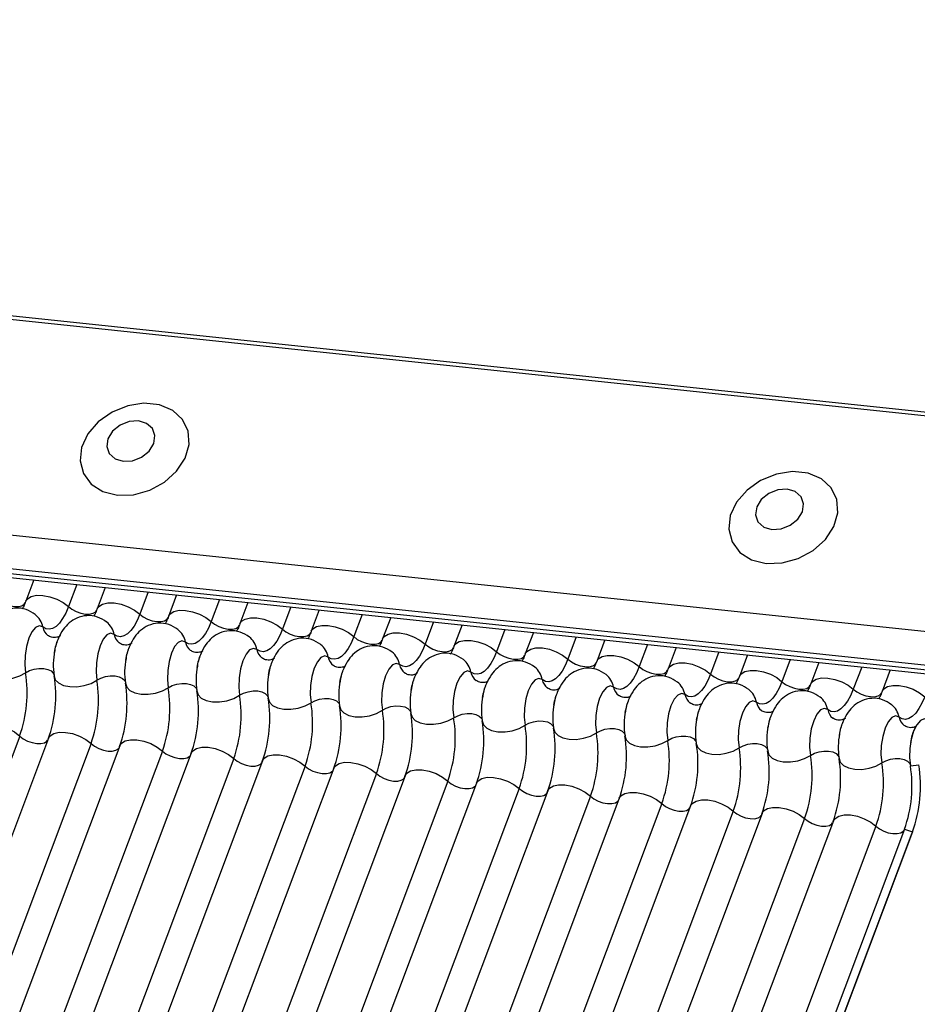
# Model space of a CAD drawing. Units: millimetres. Extents: x -23272466 to 44913, y -22484634 to 188.
# Drawn here: x -23270977 to -23270973, y -22483584 to -22483580 of the extents above; entities that cross this region are included whole.
import ezdxf

# ---------------------------------------------------------------- set-up
doc = ezdxf.new("R2010")
doc.units = ezdxf.units.MM
doc.linetypes.add('DASHED', pattern=[19.05, 12.7, -6.35])
doc.layers.add('KEYLITE FELT-BREATHER MEMBRANE', color=151, linetype='DASHED', lineweight=35)
doc.layers.add('KEYLITE INDICATIVE VIEW FLASHING 1', color=252, linetype='Continuous')

# ---------------------------------------------------------------- blocks, each defined once
blk = doc.blocks.new('BiLite TRF Bottom Flashing')
at = {"layer": 'KEYLITE INDICATIVE VIEW FLASHING 1', "linetype": 'Continuous'}
for p, q in [((15414.944, -10682.727), (15621.564, -10704.478)), ((15414.964, -10682.676), (15621.584, -10704.428)), ((15413.843, -10685.651), (15620.463, -10707.403)), ((15413.831, -10686.124), (15620.451, -10707.876)), ((15413.863, -10686.194), (15620.483, -10707.946)), ((15413.931, -10686.258), (15620.551, -10708.01)), ((15607.661, -10706.653), (15607.547, -10706.955)), ((15608.265, -10706.716), (15608.147, -10707.029)), ((15608.667, -10706.759), (15608.553, -10707.061)), ((15609.271, -10706.822), (15609.153, -10707.135)), ((15609.673, -10706.865), (15609.559, -10707.167)), ((15610.277, -10706.928), (15610.159, -10707.241)), ((15610.678, -10706.97), (15610.564, -10707.272)), ((15611.282, -10707.034), (15611.164, -10707.347)), ((15611.684, -10707.076), (15611.57, -10707.378)), ((15612.288, -10707.14), (15612.17, -10707.453)), ((15612.69, -10707.182), (15612.576, -10707.484)), ((15613.294, -10707.246), (15613.176, -10707.559)), ((15613.695, -10707.288), (15613.581, -10707.59)), ((15614.299, -10707.352), (15614.182, -10707.665)), ((15614.701, -10707.394), (15614.587, -10707.696)), ((15615.305, -10707.457), (15615.187, -10707.771)), ((15615.707, -10707.5), (15615.593, -10707.802)), ((15616.311, -10707.563), (15616.193, -10707.876)), ((15616.712, -10707.606), (15616.599, -10707.908)), ((15617.316, -10707.669), (15617.199, -10707.982)), ((15617.718, -10707.711), (15617.604, -10708.014)), ((15618.322, -10707.775), (15618.204, -10708.088)), ((15618.724, -10707.817), (15618.61, -10708.119)), ((15619.328, -10707.881), (15619.21, -10708.194)), ((15619.729, -10707.923), (15619.616, -10708.225)), ((15607.461, -10708.854), (15601.358, -10725.066)), ((15607.866, -10708.885), (15601.764, -10725.098)), ((15608.466, -10708.96), (15602.364, -10725.172)), ((15608.872, -10708.991), (15602.77, -10725.203)), ((15609.472, -10709.066), (15603.37, -10725.278)), ((15609.878, -10709.097), (15603.775, -10725.309)), ((15610.478, -10709.171), (15604.375, -10725.384)), ((15610.883, -10709.203), (15604.781, -10725.415)), ((15611.483, -10709.277), (15605.381, -10725.49)), ((15611.889, -10709.309), (15605.787, -10725.521)), ((15612.489, -10709.383), (15606.387, -10725.596)), ((15620.014, -10709.275), (15620.133, -10709.258)), ((15612.895, -10709.414), (15606.792, -10725.627)), ((15613.495, -10709.489), (15607.392, -10725.702)), ((15613.9, -10709.52), (15607.798, -10725.733)), ((15614.5, -10709.595), (15608.398, -10725.807)), ((15614.906, -10709.626), (15608.804, -10725.839)), ((15615.506, -10709.701), (15609.404, -10725.913)), ((15615.912, -10709.732), (15609.809, -10725.945)), ((15616.512, -10709.807), (15610.409, -10726.019)), ((15616.917, -10709.838), (15610.815, -10726.05)), ((15617.517, -10709.912), (15611.415, -10726.125)), ((15617.923, -10709.944), (15611.821, -10726.156)), ((15618.523, -10710.018), (15612.421, -10726.231)), ((15618.929, -10710.05), (15612.826, -10726.262)), ((15619.529, -10710.124), (15613.426, -10726.337)), ((15619.931, -10710.167), (15613.829, -10726.379)), ((15613.939, -10726.429), (15620.041, -10710.216)), ((15620.045, -10710.205), (15613.942, -10726.418)), ((15619.931, -10710.167), (15620.045, -10710.205)), ((15620.045, -10710.205), (15620.041, -10710.216))]:
    blk.add_line(p, q, dxfattribs=at)
at = {"layer": 'KEYLITE INDICATIVE VIEW FLASHING 1', "linetype": 'Continuous', "flags": 128}
for points in [[(15608.838, -10705.458), (15609.065, -10705.453), (15609.293, -10705.39), (15609.502, -10705.276), (15609.673, -10705.121), (15609.792, -10704.938), (15609.848, -10704.745), (15609.836, -10704.558), (15609.757, -10704.393), (15609.617, -10704.266), (15609.43, -10704.187), (15609.212, -10704.164), (15608.983, -10704.199), (15608.762, -10704.288), (15608.569, -10704.424), (15608.422, -10704.595), (15608.334, -10704.785), (15608.312, -10704.977), (15608.358, -10705.155), (15608.469, -10705.303), (15608.634, -10705.407), (15608.838, -10705.458)], [(15608.921, -10704.981), (15609.052, -10704.973), (15609.18, -10704.922), (15609.285, -10704.837), (15609.35, -10704.731), (15609.367, -10704.619), (15609.331, -10704.52), (15609.25, -10704.447), (15609.135, -10704.412), (15609.003, -10704.421), (15608.875, -10704.472), (15608.771, -10704.557), (15608.705, -10704.663), (15608.689, -10704.774), (15608.724, -10704.874), (15608.805, -10704.947), (15608.921, -10704.981)], [(15617.981, -10706.421), (15618.207, -10706.415), (15618.435, -10706.352), (15618.644, -10706.238), (15618.816, -10706.083), (15618.935, -10705.901), (15618.991, -10705.707), (15618.979, -10705.52), (15618.899, -10705.356), (15618.76, -10705.228), (15618.573, -10705.15), (15618.355, -10705.127), (15618.125, -10705.161), (15617.904, -10705.251), (15617.712, -10705.387), (15617.565, -10705.557), (15617.476, -10705.747), (15617.454, -10705.94), (15617.501, -10706.118), (15617.611, -10706.265), (15617.776, -10706.37), (15617.981, -10706.421)], [(15618.063, -10705.944), (15618.195, -10705.935), (15618.322, -10705.884), (15618.427, -10705.799), (15618.493, -10705.693), (15618.509, -10705.582), (15618.474, -10705.482), (15618.392, -10705.409), (15618.277, -10705.375), (15618.146, -10705.383), (15618.018, -10705.434), (15617.913, -10705.519), (15617.848, -10705.625), (15617.831, -10705.737), (15617.866, -10705.836), (15617.948, -10705.909), (15618.063, -10705.944)], [(15607.547, -10706.955), (15607.571, -10706.92), (15607.623, -10706.887), (15607.698, -10706.87), (15607.788, -10706.872), (15607.886, -10706.89), (15607.984, -10706.925), (15608.074, -10706.973), (15608.147, -10707.029)], [(15607.142, -10706.924), (15607.191, -10706.961), (15607.251, -10706.993), (15607.316, -10707.016), (15607.382, -10707.029), (15607.442, -10707.03), (15607.491, -10707.019), (15607.526, -10706.997), (15607.542, -10706.973)], [(15608.553, -10707.061), (15608.576, -10707.026), (15608.629, -10706.993), (15608.703, -10706.976), (15608.793, -10706.977), (15608.892, -10706.996), (15608.99, -10707.031), (15609.079, -10707.078), (15609.153, -10707.135)], [(15608.147, -10707.029), (15608.109, -10707.12), (15608.066, -10707.198), (15608.021, -10707.261), (15607.973, -10707.308), (15607.925, -10707.337), (15607.877, -10707.349), (15607.831, -10707.342), (15607.787, -10707.317)], [(15608.147, -10707.029), (15608.197, -10707.067), (15608.257, -10707.099), (15608.322, -10707.122), (15608.387, -10707.135), (15608.447, -10707.135), (15608.497, -10707.124), (15608.532, -10707.103), (15608.547, -10707.079)], [(15609.153, -10707.135), (15609.115, -10707.226), (15609.072, -10707.304), (15609.026, -10707.367), (15608.979, -10707.413), (15608.931, -10707.443), (15608.883, -10707.455), (15608.836, -10707.448), (15608.792, -10707.423)], [(15609.153, -10707.135), (15609.202, -10707.173), (15609.262, -10707.205), (15609.328, -10707.228), (15609.393, -10707.241), (15609.453, -10707.241), (15609.503, -10707.23), (15609.538, -10707.209), (15609.553, -10707.185)], [(15609.559, -10707.167), (15609.582, -10707.131), (15609.635, -10707.099), (15609.709, -10707.082), (15609.799, -10707.083), (15609.897, -10707.102), (15609.995, -10707.137), (15610.085, -10707.184), (15610.159, -10707.241)], [(15607.787, -10707.317), (15607.737, -10707.3), (15607.685, -10707.323), (15607.634, -10707.383), (15607.589, -10707.475), (15607.556, -10707.59), (15607.536, -10707.717), (15607.532, -10707.845), (15607.544, -10707.962)], [(15610.159, -10707.241), (15610.12, -10707.332), (15610.078, -10707.409), (15610.032, -10707.472), (15609.985, -10707.519), (15609.936, -10707.549), (15609.888, -10707.56), (15609.842, -10707.554), (15609.798, -10707.529)], [(15610.159, -10707.241), (15610.208, -10707.279), (15610.268, -10707.311), (15610.333, -10707.334), (15610.399, -10707.346), (15610.459, -10707.347), (15610.508, -10707.336), (15610.543, -10707.314), (15610.559, -10707.291)], [(15610.564, -10707.272), (15610.588, -10707.237), (15610.64, -10707.205), (15610.715, -10707.188), (15610.805, -10707.189), (15610.903, -10707.208), (15611.001, -10707.242), (15611.091, -10707.29), (15611.164, -10707.347)], [(15611.57, -10707.378), (15611.593, -10707.343), (15611.646, -10707.31), (15611.72, -10707.294), (15611.81, -10707.295), (15611.909, -10707.314), (15612.007, -10707.348), (15612.096, -10707.396), (15612.17, -10707.453)], [(15608.792, -10707.423), (15608.743, -10707.406), (15608.69, -10707.429), (15608.639, -10707.489), (15608.595, -10707.581), (15608.561, -10707.696), (15608.542, -10707.823), (15608.538, -10707.951), (15608.55, -10708.068)], [(15611.164, -10707.347), (15611.126, -10707.438), (15611.083, -10707.515), (15611.038, -10707.578), (15610.99, -10707.625), (15610.942, -10707.655), (15610.894, -10707.666), (15610.848, -10707.66), (15610.804, -10707.635)], [(15611.164, -10707.347), (15611.214, -10707.385), (15611.274, -10707.417), (15611.339, -10707.44), (15611.404, -10707.452), (15611.464, -10707.453), (15611.514, -10707.442), (15611.549, -10707.42), (15611.564, -10707.397)], [(15612.576, -10707.484), (15612.599, -10707.449), (15612.652, -10707.416), (15612.726, -10707.4), (15612.816, -10707.401), (15612.914, -10707.42), (15613.012, -10707.454), (15613.102, -10707.502), (15613.176, -10707.559)], [(15609.798, -10707.529), (15609.748, -10707.512), (15609.696, -10707.534), (15609.645, -10707.594), (15609.601, -10707.686), (15609.567, -10707.802), (15609.547, -10707.929), (15609.543, -10708.057), (15609.555, -10708.174)], [(15612.17, -10707.453), (15612.132, -10707.543), (15612.089, -10707.621), (15612.043, -10707.684), (15611.996, -10707.731), (15611.948, -10707.761), (15611.9, -10707.772), (15611.853, -10707.766), (15611.809, -10707.741)], [(15612.17, -10707.453), (15612.219, -10707.491), (15612.279, -10707.523), (15612.345, -10707.546), (15612.41, -10707.558), (15612.47, -10707.559), (15612.52, -10707.548), (15612.555, -10707.526), (15612.57, -10707.503)], [(15613.176, -10707.559), (15613.137, -10707.649), (15613.095, -10707.727), (15613.049, -10707.79), (15613.002, -10707.837), (15612.953, -10707.866), (15612.905, -10707.878), (15612.859, -10707.871), (15612.815, -10707.847)], [(15613.176, -10707.559), (15613.225, -10707.597), (15613.285, -10707.629), (15613.35, -10707.652), (15613.416, -10707.664), (15613.476, -10707.665), (15613.525, -10707.654), (15613.56, -10707.632), (15613.576, -10707.609)], [(15613.581, -10707.59), (15613.605, -10707.555), (15613.657, -10707.522), (15613.732, -10707.506), (15613.822, -10707.507), (15613.92, -10707.525), (15614.018, -10707.56), (15614.108, -10707.608), (15614.182, -10707.665)], [(15610.804, -10707.635), (15610.754, -10707.618), (15610.702, -10707.64), (15610.651, -10707.7), (15610.606, -10707.792), (15610.573, -10707.907), (15610.553, -10708.035), (15610.549, -10708.163), (15610.561, -10708.28)], [(15614.182, -10707.665), (15614.143, -10707.755), (15614.1, -10707.833), (15614.055, -10707.896), (15614.007, -10707.943), (15613.959, -10707.972), (15613.911, -10707.984), (15613.865, -10707.977), (15613.821, -10707.953)], [(15614.182, -10707.665), (15614.231, -10707.703), (15614.291, -10707.734), (15614.356, -10707.758), (15614.421, -10707.77), (15614.481, -10707.771), (15614.531, -10707.76), (15614.566, -10707.738), (15614.582, -10707.714)], [(15614.587, -10707.696), (15614.61, -10707.661), (15614.663, -10707.628), (15614.737, -10707.612), (15614.827, -10707.613), (15614.926, -10707.631), (15615.024, -10707.666), (15615.113, -10707.714), (15615.187, -10707.771)], [(15615.593, -10707.802), (15615.616, -10707.767), (15615.669, -10707.734), (15615.743, -10707.717), (15615.833, -10707.719), (15615.931, -10707.737), (15616.029, -10707.772), (15616.119, -10707.82), (15616.193, -10707.876)], [(15611.809, -10707.741), (15611.76, -10707.724), (15611.707, -10707.746), (15611.656, -10707.806), (15611.612, -10707.898), (15611.578, -10708.013), (15611.559, -10708.141), (15611.555, -10708.269), (15611.567, -10708.385)], [(15612.815, -10707.847), (15612.766, -10707.83), (15612.713, -10707.852), (15612.662, -10707.912), (15612.618, -10708.004), (15612.584, -10708.119), (15612.564, -10708.247), (15612.56, -10708.375), (15612.572, -10708.491)], [(15615.187, -10707.771), (15615.149, -10707.861), (15615.106, -10707.939), (15615.06, -10708.002), (15615.013, -10708.049), (15614.965, -10708.078), (15614.917, -10708.09), (15614.87, -10708.083), (15614.826, -10708.058)], [(15615.187, -10707.771), (15615.236, -10707.808), (15615.296, -10707.84), (15615.362, -10707.863), (15615.427, -10707.876), (15615.487, -10707.877), (15615.537, -10707.866), (15615.572, -10707.844), (15615.587, -10707.82)], [(15616.599, -10707.908), (15616.622, -10707.872), (15616.674, -10707.84), (15616.749, -10707.823), (15616.839, -10707.824), (15616.937, -10707.843), (15617.035, -10707.878), (15617.125, -10707.925), (15617.199, -10707.982)], [(15606.941, -10707.898), (15606.958, -10707.954), (15607.003, -10708), (15607.073, -10708.034), (15607.161, -10708.052), (15607.261, -10708.054), (15607.363, -10708.038), (15607.461, -10708.007), (15607.544, -10707.962)], [(15607.544, -10707.962), (15607.6, -10707.932), (15607.664, -10707.911), (15607.733, -10707.901), (15607.799, -10707.902), (15607.858, -10707.914), (15607.905, -10707.936), (15607.935, -10707.967), (15607.943, -10707.985)], [(15613.821, -10707.953), (15613.771, -10707.935), (15613.719, -10707.958), (15613.668, -10708.018), (15613.623, -10708.11), (15613.59, -10708.225), (15613.57, -10708.353), (15613.566, -10708.481), (15613.578, -10708.597)], [(15616.193, -10707.876), (15616.154, -10707.967), (15616.112, -10708.045), (15616.066, -10708.108), (15616.019, -10708.155), (15615.97, -10708.184), (15615.922, -10708.196), (15615.876, -10708.189), (15615.832, -10708.164)], [(15616.193, -10707.876), (15616.242, -10707.914), (15616.302, -10707.946), (15616.367, -10707.969), (15616.433, -10707.982), (15616.493, -10707.982), (15616.542, -10707.971), (15616.577, -10707.95), (15616.593, -10707.926)], [(15617.199, -10707.982), (15617.16, -10708.073), (15617.117, -10708.151), (15617.072, -10708.214), (15617.024, -10708.26), (15616.976, -10708.29), (15616.928, -10708.302), (15616.882, -10708.295), (15616.838, -10708.27)], [(15617.199, -10707.982), (15617.248, -10708.02), (15617.308, -10708.052), (15617.373, -10708.075), (15617.438, -10708.088), (15617.498, -10708.088), (15617.548, -10708.077), (15617.583, -10708.055), (15617.599, -10708.032)], [(15617.604, -10708.014), (15617.627, -10707.978), (15617.68, -10707.946), (15617.754, -10707.929), (15617.844, -10707.93), (15617.943, -10707.949), (15618.041, -10707.984), (15618.13, -10708.031), (15618.204, -10708.088)], [(15607.946, -10708.004), (15607.963, -10708.06), (15608.009, -10708.106), (15608.078, -10708.14), (15608.167, -10708.158), (15608.266, -10708.16), (15608.369, -10708.144), (15608.466, -10708.112), (15608.55, -10708.068)], [(15608.55, -10708.068), (15608.605, -10708.038), (15608.67, -10708.017), (15608.738, -10708.007), (15608.805, -10708.007), (15608.864, -10708.02), (15608.91, -10708.042), (15608.941, -10708.073), (15608.949, -10708.091)], [(15608.952, -10708.11), (15608.969, -10708.165), (15609.014, -10708.212), (15609.084, -10708.246), (15609.172, -10708.264), (15609.272, -10708.266), (15609.375, -10708.25), (15609.472, -10708.218), (15609.555, -10708.174)], [(15609.555, -10708.174), (15609.611, -10708.144), (15609.676, -10708.123), (15609.744, -10708.112), (15609.811, -10708.113), (15609.87, -10708.126), (15609.916, -10708.148), (15609.946, -10708.179), (15609.954, -10708.197)], [(15614.826, -10708.058), (15614.777, -10708.041), (15614.724, -10708.064), (15614.673, -10708.124), (15614.629, -10708.216), (15614.595, -10708.331), (15614.576, -10708.459), (15614.572, -10708.587), (15614.584, -10708.703)], [(15618.204, -10708.088), (15618.166, -10708.179), (15618.123, -10708.256), (15618.077, -10708.319), (15618.03, -10708.366), (15617.982, -10708.396), (15617.934, -10708.407), (15617.887, -10708.401), (15617.843, -10708.376)], [(15618.204, -10708.088), (15618.253, -10708.126), (15618.313, -10708.158), (15618.379, -10708.181), (15618.444, -10708.193), (15618.504, -10708.194), (15618.554, -10708.183), (15618.589, -10708.161), (15618.604, -10708.138)], [(15618.61, -10708.119), (15618.633, -10708.084), (15618.686, -10708.051), (15618.76, -10708.035), (15618.85, -10708.036), (15618.948, -10708.055), (15619.046, -10708.089), (15619.136, -10708.137), (15619.21, -10708.194)], [(15609.958, -10708.216), (15609.975, -10708.271), (15610.02, -10708.318), (15610.09, -10708.352), (15610.178, -10708.37), (15610.278, -10708.371), (15610.381, -10708.356), (15610.478, -10708.324), (15610.561, -10708.28)], [(15610.561, -10708.28), (15610.617, -10708.25), (15610.681, -10708.229), (15610.75, -10708.218), (15610.816, -10708.219), (15610.875, -10708.231), (15610.922, -10708.254), (15610.952, -10708.285), (15610.96, -10708.303)], [(15615.832, -10708.164), (15615.783, -10708.147), (15615.73, -10708.17), (15615.679, -10708.23), (15615.635, -10708.322), (15615.601, -10708.437), (15615.581, -10708.564), (15615.577, -10708.692), (15615.589, -10708.809)], [(15616.838, -10708.27), (15616.788, -10708.253), (15616.736, -10708.276), (15616.685, -10708.336), (15616.64, -10708.427), (15616.607, -10708.543), (15616.587, -10708.67), (15616.583, -10708.798), (15616.595, -10708.915)], [(15619.21, -10708.194), (15619.171, -10708.285), (15619.129, -10708.362), (15619.083, -10708.425), (15619.036, -10708.472), (15618.987, -10708.502), (15618.939, -10708.513), (15618.893, -10708.507), (15618.849, -10708.482)], [(15619.21, -10708.194), (15619.259, -10708.232), (15619.319, -10708.264), (15619.384, -10708.287), (15619.45, -10708.299), (15619.51, -10708.3), (15619.559, -10708.289), (15619.594, -10708.267), (15619.61, -10708.244)], [(15619.616, -10708.225), (15619.639, -10708.19), (15619.691, -10708.157), (15619.766, -10708.141), (15619.856, -10708.142), (15619.954, -10708.161), (15620.052, -10708.195), (15620.142, -10708.243), (15620.216, -10708.3)], [(15610.963, -10708.322), (15610.98, -10708.377), (15611.026, -10708.424), (15611.095, -10708.457), (15611.184, -10708.476), (15611.283, -10708.477), (15611.386, -10708.462), (15611.483, -10708.43), (15611.567, -10708.385)], [(15611.567, -10708.385), (15611.622, -10708.356), (15611.687, -10708.335), (15611.755, -10708.324), (15611.822, -10708.325), (15611.881, -10708.337), (15611.927, -10708.36), (15611.958, -10708.391), (15611.966, -10708.409)], [(15617.843, -10708.376), (15617.794, -10708.359), (15617.741, -10708.381), (15617.69, -10708.441), (15617.646, -10708.533), (15617.612, -10708.649), (15617.593, -10708.776), (15617.589, -10708.904), (15617.601, -10709.021)], [(15620.216, -10708.3), (15620.177, -10708.39), (15620.134, -10708.468), (15620.089, -10708.531), (15620.041, -10708.578), (15619.993, -10708.608), (15619.945, -10708.619), (15619.899, -10708.613), (15619.855, -10708.588)], [(15611.969, -10708.428), (15611.986, -10708.483), (15612.031, -10708.529), (15612.101, -10708.563), (15612.189, -10708.582), (15612.289, -10708.583), (15612.392, -10708.567), (15612.489, -10708.536), (15612.572, -10708.491)], [(15612.572, -10708.491), (15612.628, -10708.461), (15612.693, -10708.44), (15612.761, -10708.43), (15612.828, -10708.431), (15612.887, -10708.443), (15612.933, -10708.466), (15612.963, -10708.497), (15612.971, -10708.515)], [(15612.975, -10708.534), (15612.992, -10708.589), (15613.037, -10708.635), (15613.107, -10708.669), (15613.195, -10708.688), (15613.295, -10708.689), (15613.398, -10708.673), (15613.495, -10708.642), (15613.578, -10708.597)], [(15613.578, -10708.597), (15613.634, -10708.567), (15613.698, -10708.546), (15613.767, -10708.536), (15613.833, -10708.537), (15613.892, -10708.549), (15613.939, -10708.572), (15613.969, -10708.603), (15613.977, -10708.621)], [(15618.849, -10708.482), (15618.8, -10708.465), (15618.747, -10708.487), (15618.696, -10708.547), (15618.652, -10708.639), (15618.618, -10708.754), (15618.598, -10708.882), (15618.594, -10709.01), (15618.606, -10709.127)], [(15613.98, -10708.639), (15613.997, -10708.695), (15614.043, -10708.741), (15614.112, -10708.775), (15614.201, -10708.793), (15614.301, -10708.795), (15614.403, -10708.779), (15614.5, -10708.748), (15614.584, -10708.703)], [(15614.584, -10708.703), (15614.639, -10708.673), (15614.704, -10708.652), (15614.772, -10708.642), (15614.839, -10708.643), (15614.898, -10708.655), (15614.944, -10708.678), (15614.975, -10708.709), (15614.983, -10708.726)], [(15619.855, -10708.588), (15619.805, -10708.571), (15619.753, -10708.593), (15619.702, -10708.653), (15619.657, -10708.745), (15619.624, -10708.86), (15619.604, -10708.988), (15619.6, -10709.116), (15619.612, -10709.232)], [(15620.248, -10708.624), (15620.207, -10708.613), (15620.155, -10708.636), (15620.104, -10708.696), (15620.06, -10708.787), (15620.026, -10708.903), (15620.006, -10709.03), (15620.002, -10709.158), (15620.014, -10709.275)], [(15606.861, -10708.779), (15606.884, -10708.744), (15606.937, -10708.711), (15607.011, -10708.695), (15607.101, -10708.696), (15607.199, -10708.715), (15607.297, -10708.749), (15607.387, -10708.797), (15607.461, -10708.854)], [(15607.866, -10708.885), (15607.89, -10708.85), (15607.942, -10708.817), (15608.017, -10708.801), (15608.107, -10708.802), (15608.205, -10708.82), (15608.303, -10708.855), (15608.393, -10708.903), (15608.466, -10708.96)], [(15614.986, -10708.745), (15615.003, -10708.801), (15615.048, -10708.847), (15615.118, -10708.881), (15615.206, -10708.899), (15615.306, -10708.901), (15615.409, -10708.885), (15615.506, -10708.854), (15615.589, -10708.809)], [(15615.589, -10708.809), (15615.645, -10708.779), (15615.71, -10708.758), (15615.778, -10708.748), (15615.845, -10708.749), (15615.904, -10708.761), (15615.95, -10708.783), (15615.98, -10708.814), (15615.988, -10708.832)], [(15607.461, -10708.854), (15607.51, -10708.892), (15607.57, -10708.924), (15607.635, -10708.947), (15607.701, -10708.959), (15607.761, -10708.96), (15607.81, -10708.949), (15607.845, -10708.927), (15607.855, -10708.914)], [(15608.466, -10708.96), (15608.516, -10708.998), (15608.576, -10709.029), (15608.641, -10709.052), (15608.706, -10709.065), (15608.766, -10709.066), (15608.816, -10709.055), (15608.851, -10709.033), (15608.861, -10709.02)], [(15608.872, -10708.991), (15608.895, -10708.956), (15608.948, -10708.923), (15609.022, -10708.906), (15609.112, -10708.908), (15609.211, -10708.926), (15609.309, -10708.961), (15609.398, -10709.009), (15609.472, -10709.066)], [(15615.992, -10708.851), (15616.009, -10708.906), (15616.054, -10708.953), (15616.124, -10708.987), (15616.212, -10709.005), (15616.312, -10709.007), (15616.415, -10708.991), (15616.512, -10708.959), (15616.595, -10708.915)], [(15616.595, -10708.915), (15616.651, -10708.885), (15616.715, -10708.864), (15616.784, -10708.854), (15616.85, -10708.854), (15616.909, -10708.867), (15616.956, -10708.889), (15616.986, -10708.92), (15616.994, -10708.938)], [(15616.997, -10708.957), (15617.014, -10709.012), (15617.06, -10709.059), (15617.129, -10709.093), (15617.218, -10709.111), (15617.318, -10709.113), (15617.42, -10709.097), (15617.517, -10709.065), (15617.601, -10709.021)], [(15617.601, -10709.021), (15617.656, -10708.991), (15617.721, -10708.97), (15617.789, -10708.959), (15617.856, -10708.96), (15617.915, -10708.973), (15617.961, -10708.995), (15617.992, -10709.026), (15618, -10709.044)], [(15609.472, -10709.066), (15609.521, -10709.103), (15609.581, -10709.135), (15609.647, -10709.158), (15609.712, -10709.171), (15609.772, -10709.172), (15609.822, -10709.161), (15609.857, -10709.139), (15609.867, -10709.126)], [(15609.878, -10709.097), (15609.901, -10709.062), (15609.954, -10709.029), (15610.028, -10709.012), (15610.118, -10709.013), (15610.216, -10709.032), (15610.314, -10709.067), (15610.404, -10709.115), (15610.478, -10709.171)], [(15618.003, -10709.063), (15618.02, -10709.118), (15618.065, -10709.165), (15618.135, -10709.199), (15618.223, -10709.217), (15618.323, -10709.218), (15618.426, -10709.203), (15618.523, -10709.171), (15618.606, -10709.127)], [(15618.606, -10709.127), (15618.662, -10709.097), (15618.727, -10709.076), (15618.795, -10709.065), (15618.862, -10709.066), (15618.921, -10709.078), (15618.967, -10709.101), (15618.997, -10709.132), (15619.005, -10709.15)], [(15610.478, -10709.171), (15610.527, -10709.209), (15610.587, -10709.241), (15610.652, -10709.264), (15610.718, -10709.277), (15610.778, -10709.277), (15610.827, -10709.266), (15610.862, -10709.245), (15610.872, -10709.232)], [(15610.883, -10709.203), (15610.907, -10709.167), (15610.959, -10709.135), (15611.034, -10709.118), (15611.124, -10709.119), (15611.222, -10709.138), (15611.32, -10709.173), (15611.41, -10709.22), (15611.483, -10709.277)], [(15611.889, -10709.309), (15611.912, -10709.273), (15611.965, -10709.241), (15612.039, -10709.224), (15612.129, -10709.225), (15612.228, -10709.244), (15612.326, -10709.279), (15612.415, -10709.326), (15612.489, -10709.383)], [(15619.009, -10709.169), (15619.026, -10709.224), (15619.071, -10709.271), (15619.141, -10709.304), (15619.229, -10709.323), (15619.329, -10709.324), (15619.432, -10709.309), (15619.529, -10709.277), (15619.612, -10709.232)], [(15619.612, -10709.232), (15619.668, -10709.203), (15619.732, -10709.182), (15619.801, -10709.171), (15619.867, -10709.172), (15619.926, -10709.184), (15619.973, -10709.207), (15620.003, -10709.238), (15620.011, -10709.256)], [(15611.483, -10709.277), (15611.533, -10709.315), (15611.593, -10709.347), (15611.658, -10709.37), (15611.723, -10709.383), (15611.783, -10709.383), (15611.833, -10709.372), (15611.868, -10709.35), (15611.878, -10709.338)], [(15612.489, -10709.383), (15612.538, -10709.421), (15612.598, -10709.453), (15612.664, -10709.476), (15612.729, -10709.488), (15612.789, -10709.489), (15612.839, -10709.478), (15612.874, -10709.456), (15612.884, -10709.444)], [(15612.895, -10709.414), (15612.918, -10709.379), (15612.971, -10709.346), (15613.045, -10709.33), (15613.135, -10709.331), (15613.233, -10709.35), (15613.331, -10709.384), (15613.421, -10709.432), (15613.495, -10709.489)], [(15613.495, -10709.489), (15613.544, -10709.527), (15613.604, -10709.559), (15613.669, -10709.582), (15613.735, -10709.594), (15613.795, -10709.595), (15613.844, -10709.584), (15613.879, -10709.562), (15613.889, -10709.55)], [(15613.9, -10709.52), (15613.924, -10709.485), (15613.976, -10709.452), (15614.051, -10709.436), (15614.141, -10709.437), (15614.239, -10709.456), (15614.337, -10709.49), (15614.427, -10709.538), (15614.5, -10709.595)], [(15614.5, -10709.595), (15614.55, -10709.633), (15614.61, -10709.665), (15614.675, -10709.688), (15614.74, -10709.7), (15614.8, -10709.701), (15614.85, -10709.69), (15614.885, -10709.668), (15614.895, -10709.656)], [(15614.906, -10709.626), (15614.929, -10709.591), (15614.982, -10709.558), (15615.056, -10709.542), (15615.146, -10709.543), (15615.245, -10709.562), (15615.343, -10709.596), (15615.432, -10709.644), (15615.506, -10709.701)], [(15615.912, -10709.732), (15615.935, -10709.697), (15615.988, -10709.664), (15616.062, -10709.648), (15616.152, -10709.649), (15616.25, -10709.667), (15616.348, -10709.702), (15616.438, -10709.75), (15616.512, -10709.807)], [(15615.506, -10709.701), (15615.555, -10709.739), (15615.615, -10709.77), (15615.681, -10709.794), (15615.746, -10709.806), (15615.806, -10709.807), (15615.856, -10709.796), (15615.891, -10709.774), (15615.901, -10709.761)], [(15616.917, -10709.838), (15616.941, -10709.803), (15616.993, -10709.77), (15617.068, -10709.753), (15617.158, -10709.755), (15617.256, -10709.773), (15617.354, -10709.808), (15617.444, -10709.856), (15617.517, -10709.912)], [(15616.512, -10709.807), (15616.561, -10709.845), (15616.621, -10709.876), (15616.686, -10709.899), (15616.752, -10709.912), (15616.812, -10709.913), (15616.861, -10709.902), (15616.896, -10709.88), (15616.906, -10709.867)], [(15617.517, -10709.912), (15617.567, -10709.95), (15617.627, -10709.982), (15617.692, -10710.005), (15617.757, -10710.018), (15617.817, -10710.019), (15617.867, -10710.008), (15617.902, -10709.986), (15617.912, -10709.973)], [(15617.923, -10709.944), (15617.946, -10709.909), (15617.999, -10709.876), (15618.073, -10709.859), (15618.163, -10709.86), (15618.262, -10709.879), (15618.36, -10709.914), (15618.449, -10709.962), (15618.523, -10710.018)], [(15618.523, -10710.018), (15618.572, -10710.056), (15618.632, -10710.088), (15618.698, -10710.111), (15618.763, -10710.124), (15618.823, -10710.124), (15618.873, -10710.113), (15618.908, -10710.092), (15618.918, -10710.079)], [(15618.929, -10710.05), (15618.952, -10710.014), (15619.005, -10709.982), (15619.079, -10709.965), (15619.169, -10709.966), (15619.267, -10709.985), (15619.365, -10710.02), (15619.455, -10710.067), (15619.529, -10710.124)], [(15619.529, -10710.124), (15619.578, -10710.162), (15619.638, -10710.194), (15619.703, -10710.217), (15619.769, -10710.23), (15619.829, -10710.23), (15619.878, -10710.219), (15619.913, -10710.197), (15619.926, -10710.181)]]:
    blk.add_lwpolyline(points, dxfattribs=at)
at = {"layer": 'KEYLITE INDICATIVE VIEW FLASHING 1', "linetype": 'Continuous'}
for centre, radius, start, end in [((15607.495, -10707.373), 0.297, 10.7657, 51.5804), ((15608.501, -10707.479), 0.297, 10.7657, 51.5804), ((15607.981, -10707.28), 0.198, 190.7623, 231.905), ((15608.987, -10707.386), 0.198, 190.7623, 231.905), ((15609.506, -10707.585), 0.297, 10.7657, 51.5804), ((15609.992, -10707.492), 0.198, 190.7623, 231.905), ((15610.512, -10707.69), 0.297, 10.7657, 51.5804), ((15611.518, -10707.796), 0.297, 10.7657, 51.5804), ((15608.91, -10707.849), 0.976, 168.599, 189.1438), ((15610.998, -10707.598), 0.198, 190.7623, 231.905), ((15612.523, -10707.902), 0.297, 10.7657, 51.5804), ((15609.916, -10707.955), 0.976, 168.599, 189.1438), ((15612.004, -10707.704), 0.198, 190.7623, 231.905), ((15613.009, -10707.81), 0.198, 190.7623, 231.905), ((15613.529, -10708.008), 0.297, 10.7657, 51.5804), ((15605.775, -10708.247), 1.791, 340.1957, 9.15), ((15610.922, -10708.061), 0.976, 168.599, 189.1438), ((15611.927, -10708.167), 0.976, 168.599, 189.1438), ((15614.015, -10707.916), 0.198, 190.7623, 231.905), ((15614.535, -10708.114), 0.297, 10.7657, 51.5804), ((15615.54, -10708.22), 0.297, 10.7657, 51.5804), ((15606.178, -10708.289), 1.791, 340.1957, 9.15), ((15606.781, -10708.353), 1.791, 340.1957, 9.15), ((15607.183, -10708.395), 1.791, 340.1957, 9.15), ((15612.933, -10708.273), 0.976, 168.599, 189.1438), ((15615.021, -10708.022), 0.198, 190.7623, 231.905), ((15616.546, -10708.326), 0.297, 10.7657, 51.5804), ((15607.787, -10708.459), 1.791, 340.1957, 9.15), ((15608.189, -10708.501), 1.791, 340.1957, 9.15), ((15613.939, -10708.378), 0.976, 168.599, 189.1438), ((15616.026, -10708.127), 0.198, 190.7623, 231.905), ((15617.032, -10708.233), 0.198, 190.7623, 231.905), ((15617.552, -10708.432), 0.297, 10.7657, 51.5804), ((15608.792, -10708.564), 1.791, 340.1957, 9.15), ((15609.195, -10708.607), 1.791, 340.1957, 9.15), ((15609.798, -10708.67), 1.791, 340.1957, 9.15), ((15614.944, -10708.484), 0.976, 168.599, 189.1438), ((15615.95, -10708.59), 0.976, 168.599, 189.1438), ((15618.038, -10708.339), 0.198, 190.7623, 231.905), ((15618.557, -10708.537), 0.297, 10.7657, 51.5804), ((15619.563, -10708.643), 0.297, 10.7657, 51.5804), ((15610.2, -10708.713), 1.791, 340.1957, 9.15), ((15610.804, -10708.776), 1.791, 340.1957, 9.15), ((15611.206, -10708.819), 1.791, 340.1957, 9.15), ((15616.956, -10708.696), 0.976, 168.599, 189.1438), ((15619.043, -10708.445), 0.198, 190.7623, 231.905), ((15611.809, -10708.882), 1.791, 340.1957, 9.15), ((15612.212, -10708.924), 1.791, 340.1957, 9.15), ((15617.961, -10708.802), 0.976, 168.599, 189.1438), ((15620.049, -10708.551), 0.198, 190.7623, 231.905), ((15612.815, -10708.988), 1.791, 340.1957, 9.15), ((15613.217, -10709.03), 1.791, 340.1957, 9.15), ((15613.821, -10709.094), 1.791, 340.1957, 9.15), ((15618.967, -10708.908), 0.976, 168.599, 189.1438), ((15619.973, -10709.014), 0.976, 168.599, 189.1438), ((15614.223, -10709.136), 1.791, 340.1957, 9.15), ((15614.826, -10709.2), 1.791, 340.1957, 9.15), ((15615.229, -10709.242), 1.791, 340.1957, 9.15), ((15615.832, -10709.306), 1.791, 340.1957, 9.15), ((15616.234, -10709.348), 1.791, 340.1957, 9.15), ((15616.838, -10709.411), 1.791, 340.1957, 9.15), ((15617.24, -10709.454), 1.791, 340.1957, 9.15), ((15617.843, -10709.517), 1.791, 340.1957, 9.15), ((15618.246, -10709.56), 1.791, 340.1957, 9.15), ((15618.255, -10709.561), 1.902, 340.1957, 9.15)]:
    blk.add_arc(centre, radius, start, end, dxfattribs=at)
for points, knots in [([(15607.547, -10706.955), (15607.538, -10706.98), (15607.52, -10707.025), (15607.503, -10707.052), (15607.496, -10707.064)], [0, 0, 0, 0, 0.556414, 1, 1, 1, 1]), ([(15607.681, -10707.141), (15607.639, -10707.114), (15607.555, -10707.06), (15607.402, -10707.043), (15607.263, -10707.078), (15607.149, -10707.15), (15607.061, -10707.249), (15606.994, -10707.378), (15606.955, -10707.484), (15606.948, -10707.548), (15606.948, -10707.55)], [0, 0, 0, 0, 0.142577, 0.2874, 0.427067, 0.552319, 0.678045, 0.819567, 0.993372, 1, 1, 1, 1]), ([(15608.686, -10707.247), (15608.645, -10707.22), (15608.561, -10707.166), (15608.408, -10707.149), (15608.268, -10707.183), (15608.155, -10707.256), (15608.067, -10707.354), (15608, -10707.484), (15607.961, -10707.59), (15607.954, -10707.654), (15607.954, -10707.656)], [0, 0, 0, 0, 0.142577, 0.2874, 0.427067, 0.552319, 0.678045, 0.819567, 0.993372, 1, 1, 1, 1]), ([(15608.553, -10707.061), (15608.543, -10707.086), (15608.525, -10707.131), (15608.509, -10707.158), (15608.502, -10707.17)], [0, 0, 0, 0, 0.556414, 1, 1, 1, 1]), ([(15609.692, -10707.353), (15609.65, -10707.326), (15609.566, -10707.272), (15609.414, -10707.255), (15609.274, -10707.289), (15609.16, -10707.362), (15609.073, -10707.46), (15609.006, -10707.59), (15608.966, -10707.696), (15608.96, -10707.76), (15608.959, -10707.762)], [0, 0, 0, 0, 0.1425768, 0.2874004, 0.4270666, 0.5523192, 0.6780452, 0.8195672, 0.9933723, 1, 1, 1, 1]), ([(15609.559, -10707.167), (15609.549, -10707.192), (15609.531, -10707.237), (15609.515, -10707.264), (15609.507, -10707.276)], [0, 0, 0, 0, 0.556414, 1, 1, 1, 1]), ([(15610.564, -10707.272), (15610.555, -10707.298), (15610.537, -10707.343), (15610.52, -10707.37), (15610.513, -10707.382)], [0, 0, 0, 0, 0.556414, 1, 1, 1, 1]), ([(15608.033, -10707.439), (15608.032, -10707.441), (15608.029, -10707.444), (15607.983, -10707.468), (15607.908, -10707.467), (15607.873, -10707.445), (15607.857, -10707.435)], [0, 0, 0, 0, 0.175391, 0.414664, 0.725703, 1, 1, 1, 1]), ([(15610.698, -10707.459), (15610.656, -10707.432), (15610.572, -10707.378), (15610.419, -10707.361), (15610.28, -10707.395), (15610.166, -10707.468), (15610.078, -10707.566), (15610.011, -10707.695), (15609.972, -10707.801), (15609.965, -10707.866), (15609.965, -10707.868)], [0, 0, 0, 0, 0.1425768, 0.2874004, 0.4270666, 0.5523192, 0.6780452, 0.8195672, 0.9933723, 1, 1, 1, 1]), ([(15611.57, -10707.378), (15611.56, -10707.404), (15611.542, -10707.449), (15611.526, -10707.476), (15611.519, -10707.488)], [0, 0, 0, 0, 0.556414, 1, 1, 1, 1]), ([(15607.95, -10707.677), (15607.957, -10707.641), (15607.971, -10707.57), (15607.992, -10707.519), (15608.002, -10707.494)], [0, 0, 0, 0, 0.503602, 1, 1, 1, 1]), ([(15609.039, -10707.545), (15609.037, -10707.547), (15609.034, -10707.55), (15608.989, -10707.574), (15608.914, -10707.572), (15608.879, -10707.551), (15608.863, -10707.541)], [0, 0, 0, 0, 0.175391, 0.414664, 0.725703, 1, 1, 1, 1]), ([(15611.703, -10707.565), (15611.662, -10707.538), (15611.578, -10707.484), (15611.425, -10707.467), (15611.285, -10707.501), (15611.172, -10707.574), (15611.084, -10707.672), (15611.017, -10707.801), (15610.978, -10707.907), (15610.971, -10707.972), (15610.971, -10707.974)], [0, 0, 0, 0, 0.1425768, 0.2874004, 0.4270666, 0.5523192, 0.6780452, 0.8195672, 0.9933723, 1, 1, 1, 1]), ([(15612.709, -10707.67), (15612.667, -10707.644), (15612.583, -10707.59), (15612.431, -10707.573), (15612.291, -10707.607), (15612.177, -10707.68), (15612.09, -10707.778), (15612.023, -10707.907), (15611.983, -10708.013), (15611.977, -10708.077), (15611.976, -10708.08)], [0, 0, 0, 0, 0.1425768, 0.2874004, 0.4270666, 0.5523192, 0.6780452, 0.8195672, 0.9933723, 1, 1, 1, 1]), ([(15612.576, -10707.484), (15612.566, -10707.509), (15612.548, -10707.555), (15612.532, -10707.582), (15612.525, -10707.594)], [0, 0, 0, 0, 0.556414, 1, 1, 1, 1]), ([(15608.956, -10707.783), (15608.963, -10707.747), (15608.977, -10707.676), (15608.997, -10707.625), (15609.008, -10707.6)], [0, 0, 0, 0, 0.503602, 1, 1, 1, 1]), ([(15610.044, -10707.651), (15610.043, -10707.653), (15610.04, -10707.656), (15609.995, -10707.68), (15609.919, -10707.678), (15609.885, -10707.657), (15609.869, -10707.647)], [0, 0, 0, 0, 0.175391, 0.414664, 0.725703, 1, 1, 1, 1]), ([(15609.962, -10707.889), (15609.969, -10707.853), (15609.982, -10707.781), (15610.003, -10707.731), (15610.013, -10707.706)], [0, 0, 0, 0, 0.503602, 1, 1, 1, 1]), ([(15613.715, -10707.776), (15613.673, -10707.75), (15613.589, -10707.696), (15613.436, -10707.679), (15613.297, -10707.713), (15613.183, -10707.786), (15613.095, -10707.884), (15613.028, -10708.013), (15612.989, -10708.119), (15612.982, -10708.183), (15612.982, -10708.186)], [0, 0, 0, 0, 0.1425768, 0.2874004, 0.4270666, 0.5523192, 0.6780452, 0.8195672, 0.9933723, 1, 1, 1, 1]), ([(15613.581, -10707.59), (15613.572, -10707.615), (15613.554, -10707.661), (15613.537, -10707.688), (15613.53, -10707.7)], [0, 0, 0, 0, 0.556414, 1, 1, 1, 1]), ([(15614.587, -10707.696), (15614.577, -10707.721), (15614.559, -10707.767), (15614.543, -10707.793), (15614.536, -10707.805)], [0, 0, 0, 0, 0.5564139, 1, 1, 1, 1]), ([(15611.05, -10707.757), (15611.049, -10707.758), (15611.046, -10707.762), (15611, -10707.785), (15610.925, -10707.784), (15610.89, -10707.763), (15610.874, -10707.752)], [0, 0, 0, 0, 0.175391, 0.414664, 0.725703, 1, 1, 1, 1]), ([(15610.967, -10707.994), (15610.974, -10707.959), (15610.988, -10707.887), (15611.009, -10707.837), (15611.019, -10707.812)], [0, 0, 0, 0, 0.503602, 1, 1, 1, 1]), ([(15614.72, -10707.882), (15614.679, -10707.855), (15614.595, -10707.802), (15614.442, -10707.785), (15614.302, -10707.819), (15614.189, -10707.892), (15614.101, -10707.99), (15614.034, -10708.119), (15613.995, -10708.225), (15613.988, -10708.289), (15613.988, -10708.292)], [0, 0, 0, 0, 0.1425768, 0.2874004, 0.4270666, 0.5523192, 0.6780452, 0.8195672, 0.9933723, 1, 1, 1, 1]), ([(15615.593, -10707.802), (15615.583, -10707.827), (15615.565, -10707.872), (15615.549, -10707.899), (15615.542, -10707.911)], [0, 0, 0, 0, 0.556414, 1, 1, 1, 1]), ([(15612.056, -10707.863), (15612.054, -10707.864), (15612.051, -10707.868), (15612.006, -10707.891), (15611.931, -10707.89), (15611.896, -10707.868), (15611.88, -10707.858)], [0, 0, 0, 0, 0.175391, 0.414664, 0.725703, 1, 1, 1, 1]), ([(15611.973, -10708.1), (15611.98, -10708.064), (15611.994, -10707.993), (15612.014, -10707.943), (15612.025, -10707.918)], [0, 0, 0, 0, 0.503602, 1, 1, 1, 1]), ([(15613.061, -10707.969), (15613.06, -10707.97), (15613.057, -10707.974), (15613.012, -10707.997), (15612.936, -10707.996), (15612.902, -10707.974), (15612.886, -10707.964)], [0, 0, 0, 0, 0.175391, 0.414664, 0.725703, 1, 1, 1, 1]), ([(15615.726, -10707.988), (15615.684, -10707.961), (15615.6, -10707.907), (15615.448, -10707.89), (15615.308, -10707.925), (15615.194, -10707.997), (15615.107, -10708.096), (15615.04, -10708.225), (15615, -10708.331), (15614.994, -10708.395), (15614.993, -10708.397)], [0, 0, 0, 0, 0.142577, 0.2874, 0.427067, 0.552319, 0.678045, 0.819567, 0.993372, 1, 1, 1, 1]), ([(15616.599, -10707.908), (15616.589, -10707.933), (15616.571, -10707.978), (15616.554, -10708.005), (15616.547, -10708.017)], [0, 0, 0, 0, 0.556414, 1, 1, 1, 1]), ([(15612.979, -10708.206), (15612.986, -10708.17), (15612.999, -10708.099), (15613.02, -10708.049), (15613.03, -10708.023)], [0, 0, 0, 0, 0.503602, 1, 1, 1, 1]), ([(15614.067, -10708.075), (15614.066, -10708.076), (15614.063, -10708.079), (15614.017, -10708.103), (15613.942, -10708.102), (15613.907, -10708.08), (15613.891, -10708.07)], [0, 0, 0, 0, 0.175391, 0.414664, 0.725703, 1, 1, 1, 1]), ([(15613.984, -10708.312), (15613.991, -10708.276), (15614.005, -10708.205), (15614.026, -10708.154), (15614.036, -10708.129)], [0, 0, 0, 0, 0.503602, 1, 1, 1, 1]), ([(15616.732, -10708.094), (15616.69, -10708.067), (15616.606, -10708.013), (15616.453, -10707.996), (15616.314, -10708.03), (15616.2, -10708.103), (15616.112, -10708.201), (15616.045, -10708.331), (15616.006, -10708.437), (15615.999, -10708.501), (15615.999, -10708.503)], [0, 0, 0, 0, 0.142577, 0.2874, 0.427067, 0.552319, 0.678045, 0.819567, 0.993372, 1, 1, 1, 1]), ([(15617.737, -10708.2), (15617.696, -10708.173), (15617.612, -10708.119), (15617.459, -10708.102), (15617.319, -10708.136), (15617.206, -10708.209), (15617.118, -10708.307), (15617.051, -10708.437), (15617.012, -10708.543), (15617.005, -10708.607), (15617.005, -10708.609)], [0, 0, 0, 0, 0.142577, 0.2874, 0.427067, 0.552319, 0.678045, 0.819567, 0.993372, 1, 1, 1, 1]), ([(15617.604, -10708.014), (15617.594, -10708.039), (15617.576, -10708.084), (15617.56, -10708.111), (15617.553, -10708.123)], [0, 0, 0, 0, 0.556414, 1, 1, 1, 1]), ([(15618.61, -10708.119), (15618.6, -10708.145), (15618.582, -10708.19), (15618.566, -10708.217), (15618.559, -10708.229)], [0, 0, 0, 0, 0.556414, 1, 1, 1, 1]), ([(15615.073, -10708.18), (15615.071, -10708.182), (15615.068, -10708.185), (15615.023, -10708.209), (15614.948, -10708.208), (15614.913, -10708.186), (15614.897, -10708.176)], [0, 0, 0, 0, 0.1753906, 0.414664, 0.7257029, 1, 1, 1, 1]), ([(15614.99, -10708.418), (15614.997, -10708.382), (15615.011, -10708.311), (15615.031, -10708.26), (15615.042, -10708.235)], [0, 0, 0, 0, 0.503602, 1, 1, 1, 1]), ([(15618.743, -10708.306), (15618.701, -10708.279), (15618.617, -10708.225), (15618.465, -10708.208), (15618.325, -10708.242), (15618.212, -10708.315), (15618.124, -10708.413), (15618.057, -10708.542), (15618.017, -10708.648), (15618.011, -10708.713), (15618.01, -10708.715)], [0, 0, 0, 0, 0.142577, 0.2874, 0.427067, 0.552319, 0.678045, 0.819567, 0.993372, 1, 1, 1, 1]), ([(15619.616, -10708.225), (15619.606, -10708.251), (15619.588, -10708.296), (15619.571, -10708.323), (15619.564, -10708.335)], [0, 0, 0, 0, 0.556414, 1, 1, 1, 1]), ([(15616.078, -10708.286), (15616.077, -10708.288), (15616.074, -10708.291), (15616.029, -10708.315), (15615.953, -10708.313), (15615.919, -10708.292), (15615.903, -10708.282)], [0, 0, 0, 0, 0.175391, 0.414664, 0.725703, 1, 1, 1, 1]), ([(15615.996, -10708.524), (15616.003, -10708.488), (15616.016, -10708.417), (15616.037, -10708.366), (15616.047, -10708.341)], [0, 0, 0, 0, 0.503602, 1, 1, 1, 1]), ([(15617.084, -10708.392), (15617.083, -10708.394), (15617.08, -10708.397), (15617.034, -10708.421), (15616.959, -10708.419), (15616.924, -10708.398), (15616.908, -10708.388)], [0, 0, 0, 0, 0.175391, 0.414664, 0.725703, 1, 1, 1, 1]), ([(15619.749, -10708.412), (15619.707, -10708.385), (15619.623, -10708.331), (15619.47, -10708.314), (15619.331, -10708.348), (15619.217, -10708.421), (15619.129, -10708.519), (15619.062, -10708.648), (15619.023, -10708.754), (15619.016, -10708.818), (15619.016, -10708.821)], [0, 0, 0, 0, 0.1425768, 0.2874004, 0.4270666, 0.5523192, 0.6780452, 0.8195672, 0.9933723, 1, 1, 1, 1]), ([(15617.001, -10708.63), (15617.008, -10708.594), (15617.022, -10708.523), (15617.043, -10708.472), (15617.053, -10708.447)], [0, 0, 0, 0, 0.503602, 1, 1, 1, 1]), ([(15618.09, -10708.498), (15618.088, -10708.5), (15618.085, -10708.503), (15618.04, -10708.527), (15617.965, -10708.525), (15617.93, -10708.504), (15617.914, -10708.494)], [0, 0, 0, 0, 0.175391, 0.414664, 0.725703, 1, 1, 1, 1]), ([(15618.007, -10708.736), (15618.014, -10708.7), (15618.028, -10708.628), (15618.048, -10708.578), (15618.059, -10708.553)], [0, 0, 0, 0, 0.503602, 1, 1, 1, 1]), ([(15619.095, -10708.604), (15619.094, -10708.605), (15619.091, -10708.609), (15619.046, -10708.632), (15618.97, -10708.631), (15618.936, -10708.61), (15618.92, -10708.599)], [0, 0, 0, 0, 0.175391, 0.414664, 0.725703, 1, 1, 1, 1]), ([(15619.013, -10708.841), (15619.02, -10708.806), (15619.033, -10708.734), (15619.054, -10708.684), (15619.064, -10708.659)], [0, 0, 0, 0, 0.503602, 1, 1, 1, 1]), ([(15620.101, -10708.71), (15620.1, -10708.711), (15620.097, -10708.715), (15620.051, -10708.738), (15619.976, -10708.737), (15619.941, -10708.715), (15619.925, -10708.705)], [0, 0, 0, 0, 0.175391, 0.414664, 0.725703, 1, 1, 1, 1]), ([(15620.019, -10708.947), (15620.025, -10708.912), (15620.039, -10708.841), (15620.068, -10708.765), (15620.092, -10708.722), (15620.096, -10708.717), (15620.098, -10708.715)], [0, 0, 0, 0, 0.3141674, 0.6238405, 0.8785857, 1, 1, 1, 1])]:
    blk.add_open_spline(points, degree=3, knots=knots, dxfattribs=at)

msp = doc.modelspace()

# ---------------------------------------------------------------- block references
at = {"layer": 'KEYLITE FELT-BREATHER MEMBRANE', "xscale": 0.3200000000000001, "yscale": 0.3200000000000001, "zscale": 0.3200000000000001}
msp.add_blockref('BiLite TRF Bottom Flashing', (-23275971.2758, -22480156.1623), dxfattribs=at)

doc.saveas('drawing.dxf')
